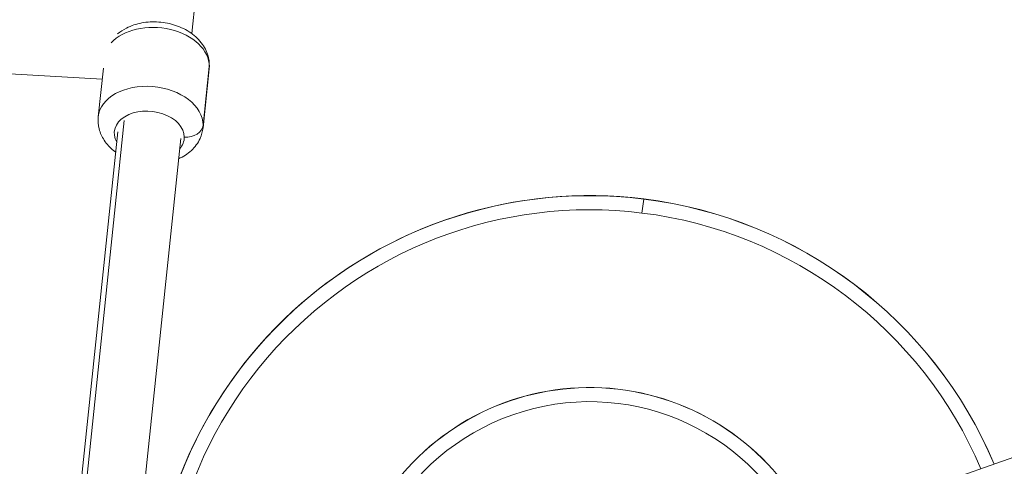
# Model space of a CAD drawing. Units: millimetres. Extents: x -23001 to 5150, y -9829 to -5490.
# Drawn here: x -21222 to -20942, y -8744 to -8616 of the extents above; entities that cross this region are included whole.
import ezdxf

# ---------------------------------------------------------------- set-up
doc = ezdxf.new("R2010")
doc.units = ezdxf.units.MM
doc.header["$MEASUREMENT"] = 0
doc.styles.get("Standard").update_dxf_attribs({"font": 'arial.ttf'})
doc.dimstyles.new('ISO-25', dxfattribs={"dimtxt": 2.5, "dimasz": 2.5, "dimexe": 1.25, "dimexo": 0.625, "dimtad": 1, "dimtxsty": 'Standard', "dimcen": 2.5, "dimadec": 0, "dimazin": 0, "dimtfac": 1, "dimtmove": 0, "dimatfit": 3, "dimfxl": 1, "dimarcsym": 0})

# ---------------------------------------------------------------- blocks, each defined once
blk = doc.blocks.new('*D39')
at = {"color": 0, "lineweight": -2, "transparency": 16777216}
for p, q in [((-22495.93, -6247.71), (-22537.18, -6247.71)), ((-22535.93, -6317.71), (-22535.93, -9671.06)), ((-22495.93, -9741.06), (-22537.18, -9741.06))]:
    blk.add_line(p, q, dxfattribs=at)
at = {"color": 0, "transparency": 16777216}
for points in [[(-22547.6, -6317.71), (-22524.27, -6317.71), (-22535.93, -6247.71)], [(-22547.6, -9671.06), (-22524.27, -9671.06), (-22535.93, -9741.06)]]:
    blk.add_solid(points, dxfattribs=at)
at = {"layer": 'Defpoints', "color": 0, "transparency": 16777216}
for p in [(-18479.01, -6247.71), (-22535.93, -9741.06), (-17950.33, -9741.06)]:
    blk.add_point(p, dxfattribs=at)
at = {"color": 0, "transparency": 16777216, "insert": (-22784.54, -7994.38), "char_height": 330, "attachment_point": 5, "rotation": 90}
blk.add_mtext('350', dxfattribs=at)

msp = doc.modelspace()

# ---------------------------------------------------------------- linework, layer by layer
at = {"color": 0, "linetype": 'Continuous', "lineweight": 0}
for p, q in [((-21173.377, -8620.383), (-21152.434, -8420.42)), ((-21198.868, -8633.366), (-21468.004, -8618.286)), ((-21199.993, -8644.102), (-21198.536, -8630.2)), ((-21170.156, -8647.227), (-21168.399, -8630.454)), ((-21168.361, -8629.729), (-21170.118, -8646.503)), ((-21192.568, -8645.17), (-21211.383, -8824.813)), ((-21212.941, -8825.331), (-21194.407, -8648.374)), ((-21195.039, -8827.206), (-21176.505, -8650.249)), ((-21045.181, -8671.482), (-21044.688, -8667.51)), ((-20900.062, -8727.241), (-21010.823, -8766.09))]:
    msp.add_line(p, q, dxfattribs=at)
at = {"color": 0, "linetype": 'Continuous', "lineweight": 0, "extrusion": (0, 0, -1)}
for centre, major_axis, ratio, start_param, end_param in [((-21183.317, -8628.891), (14.918, -1.562), 0.6799253, -2.6903701, -0.0710923), ((-21183.317, -8628.891), (14.918, -1.562), 0.6799253, -0.0710923, 0), ((-21185.456, -8649.311), (-9.946, 1.042), 0.6799253, -0.4510268, 3.0705003), ((-21185.456, -8649.311), (9.946, -1.042), 0.6799253, -0.0710923, 0.4510268), ((-21060.101, -8791.514), (-124.908, -4.787), 0.9999997, 0, 1.7327018), ((-21060.099, -8791.559), (-120.911, -4.633), 0.9999997, -0.2351563, 1.7327018), ((-21060.101, -8791.514), (124.908, 4.787), 0.9999997, -1.4088909, -0.3605283), ((-21060.099, -8791.559), (120.911, 4.633), 0.9999997, -1.4088909, -0.3629182), ((-21060.113, -8791.199), (-65.952, -2.527), 0.9999997, -0.1869796, 2.7304977), ((-21060.115, -8791.155), (69.949, 2.68), 0.9999997, -2.430944, -0.404052)]:
    msp.add_ellipse(centre, major_axis=major_axis, ratio=ratio, start_param=start_param, end_param=end_param, dxfattribs=at)
at = {"color": 0, "linetype": 'Continuous', "lineweight": 0}
for centre, major_axis, ratio, start_param, end_param in [((-21185.074, -8645.665), (14.918, -1.562), 0.6799253, 0.0710923, 3.1415927), ((-21175.103, -8646.224), (5, 0), 0.7314291, -1.6472536, -0.0764573), ((-21185.074, -8645.665), (14.918, -1.562), 0.6799253, 0, 0.0710923), ((-21060.099, -8791.556), (-124.908, -4.787), 0.9999997, -1.7327018, 0.2372277), ((-21060.099, -8791.556), (124.908, 4.787), 0.9999997, 0.3608469, 1.4088909), ((-21060.113, -8791.196), (-69.949, -2.68), 0.9999997, -2.7369696, -0.7106486)]:
    msp.add_ellipse(centre, major_axis=major_axis, ratio=ratio, start_param=start_param, end_param=end_param, dxfattribs=at)
for points, knots in [([(-20664.838, -9652.711), (-20807.817, -9652.711), (-20950.774, -9635.49), (-21222.528, -9568.062), (-21351.295, -9517.874), (-21581.295, -9388.908), (-21682.618, -9310.228), (-21845.812, -9132.296), (-21908.281, -9033.351), (-21986.454, -8827.186), (-22003.55, -8720.428), (-21992.41, -8510.201), (-21964.986, -8406.905), (-21869.306, -8210.787), (-21800.143, -8118.306), (-21626.025, -7952.386), (-21520.002, -7879.609), (-21282.239, -7762.112), (-21150.182, -7717.786), (-20899.083, -7667.369), (-20781.964, -7655.839), (-20664.838, -7655.839)], [1.5707963, 1.5707963, 1.5707963, 1.5707963, 1.8978417, 1.8978417, 2.22484, 2.22484, 2.5507043, 2.5507043, 2.8710497, 2.8710497, 3.1803315, 3.1803315, 3.48435, 3.48435, 3.796241, 3.796241, 4.1182045, 4.1182045, 4.4444781, 4.4444781, 4.712389, 4.712389, 4.712389, 4.712389]), ([(-21194.479, -8620.498), (-21193.698, -8619.839), (-21192.842, -8619.284), (-21190.58, -8618.131), (-21189.113, -8617.654), (-21186.013, -8617.069), (-21184.374, -8616.983), (-21181.114, -8617.214), (-21179.493, -8617.533), (-21176.408, -8618.569), (-21174.943, -8619.285), (-21172.346, -8621.1), (-21171.202, -8622.189), (-21169.506, -8624.614), (-21168.9, -8625.905), (-21168.357, -8628.322), (-21168.288, -8629.396), (-21168.399, -8630.454)], [3.7915474, 3.7915474, 3.7915474, 3.7915474, 4.0214265, 4.0214265, 4.3689041, 4.3689041, 4.7341056, 4.7341056, 5.1007465, 5.1007465, 5.466954, 5.466954, 5.8213179, 5.8213179, 6.128921, 6.128921, 6.3542776, 6.3542776, 6.3542776, 6.3542776]), ([(-21199.993, -8644.102), (-21200.113, -8645.252), (-21200.02, -8646.421), (-21199.444, -8648.695), (-21198.941, -8649.79), (-21197.558, -8651.904), (-21196.633, -8652.888), (-21195.407, -8653.88), (-21195.212, -8654.029), (-21195.015, -8654.173)], [3.07050034, 3.07050034, 3.07050034, 3.07050034, 3.31554534, 3.31554534, 3.57642292, 3.57642292, 3.87924191, 3.87924191, 3.93490918, 3.93490918, 3.93490918, 3.93490918]), ([(-21177.112, -8656.048), (-21175.783, -8655.452), (-21174.535, -8654.662), (-21172.449, -8652.711), (-21171.588, -8651.573), (-21170.556, -8649.321), (-21170.267, -8648.285), (-21170.156, -8647.227)], [5.34768416, 5.34768416, 5.34768416, 5.34768416, 5.67913326, 5.67913326, 5.98673639, 5.98673639, 6.212093, 6.212093, 6.212093, 6.212093]), ([(-20664.838, -9484.411), (-20695.565, -9484.411), (-20726.292, -9483.539), (-20787.949, -9480.034), (-20818.876, -9477.378), (-20880.332, -9470.302), (-20910.861, -9465.881), (-20970.933, -9455.373), (-21000.484, -9449.307), (-21058.748, -9435.544), (-21087.462, -9427.85), (-21144.31, -9410.765), (-21172.43, -9401.353), (-21227.518, -9380.966), (-21254.484, -9369.991), (-21306.751, -9346.709), (-21332.068, -9334.419), (-21381.195, -9308.511), (-21405.007, -9294.894), (-21451.331, -9266.222), (-21473.82, -9251.15), (-21517.019, -9219.831), (-21537.727, -9203.584), (-21576.987, -9170.245), (-21595.56, -9153.167), (-21630.906, -9117.944), (-21647.656, -9099.79), (-21679.264, -9062.456), (-21694.091, -9043.267), (-21721.524, -9004.216), (-21734.127, -8984.354), (-21756.919, -8944.339), (-21767.133, -8924.192), (-21802.546, -8844.896), (-21819.352, -8784.368), (-21826.584, -8723.488)], [1.5707963, 1.5707963, 1.5707963, 1.5707963, 1.64836, 1.64836, 1.7269402, 1.7269402, 1.8055429, 1.8055429, 1.8831717, 1.8831717, 1.960658, 1.960658, 2.039202, 2.039202, 2.1178116, 2.1178116, 2.1954897, 2.1954897, 2.2730829, 2.2730829, 2.3517657, 2.3517657, 2.430546, 2.430546, 2.5084325, 2.5084325, 2.5871404, 2.5871404, 2.6669474, 2.6669474, 2.746849, 2.746849, 2.8258637, 2.8258637, 3.0549263, 3.0549263, 3.0549263, 3.0549263])]:
    msp.add_open_spline(points, degree=3, knots=knots, dxfattribs=at)

# ---------------------------------------------------------------- dimensions: what is measured, and where the dimension line sits
dim = msp.add_linear_dim(base=(-22535.934, -9741.061), p1=(-18479.008, -6247.707), p2=(-17950.326, -9741.061), angle=90, text='350', dimstyle='ISO-25', override={"dimtxt": 330, "dimasz": 70, "dimgap": 80, "dimtad": 3, "dimfxl": 40, "dimfxlon": 1})
dim.commit()
dim.dimension.update_dxf_attribs({"geometry": '*D39', "text_midpoint": (-22784.535, -7994.384)})

doc.saveas('drawing.dxf')
